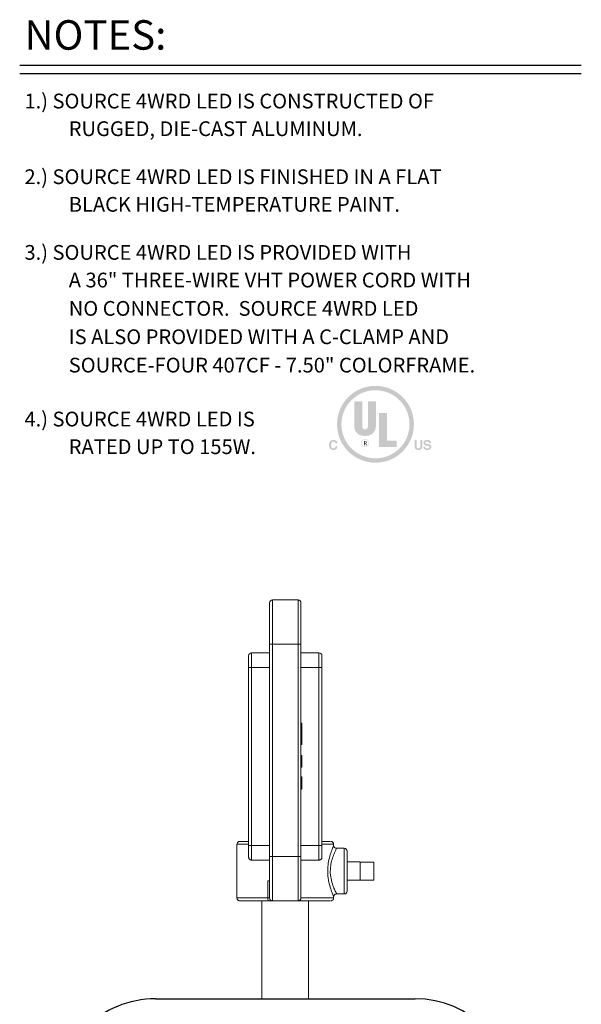
# Model space of a CAD drawing. Extents: x 0.5 to 58.3, y 1.2 to 41.8.
# Drawn here: x 1.3 to 10.8, y 24.7 to 41.4 of the extents above; entities that cross this region are included whole.
import ezdxf
from ezdxf.enums import TextEntityAlignment as Align

# ---------------------------------------------------------------- set-up
doc = ezdxf.new("R2010")
doc.units = 0
doc.header["$MEASUREMENT"] = 0
doc.linetypes.add('SLD-Solid', pattern=[0])
for name, color, linetype in [('DIM', 1, 'CONTINUOUS'), ('NO-CONNECTOR', 7, 'CONTINUOUS'), ('OBJECT', 7, 'CONTINUOUS')]:
    doc.layers.add(name, color=color, linetype=linetype)
doc.styles.get("Standard").update_dxf_attribs({"font": 'SIMPLEX'})

msp = doc.modelspace()

# ---------------------------------------------------------------- hatches: boundary and pattern name
at = {"layer": 'DIM'}
h = msp.add_hatch(color=256, dxfattribs=at)
edge = h.paths.add_edge_path()
edge.add_arc((7.292441274196861, 34.5607371599782), 0.6519643490148807, 0, 360)
edge = h.paths.add_edge_path(flags=17)
edge.add_arc((7.292441274196861, 34.5607371599782), 0.5772601006902582, 0, 360)
h.paths.add_polyline_path([(8.136647176942503, 34.17906269857622), (8.136992625599802, 34.17688199574357), (8.137398880844678, 34.17481610273708), (8.137865863260771, 34.17286467541845), (8.138393493431444, 34.17102736964942), (8.138981691940245, 34.16930384129174), (8.139630379370544, 34.16769374620706), (8.140339476305947, 34.16619674025716), (8.141108903329808, 34.16481247930368), (8.141938581025649, 34.16354061920842), (8.142828429976952, 34.16238081583303), (8.144631251325038, 34.16046556715462), (8.14667271933736, 34.15875158642827), (8.148953231096613, 34.15723895307062), (8.151473183685411, 34.15592774649809), (8.154232974186321, 34.15481804612732), (8.157232999682073, 34.1539099313748), (8.160473657255395, 34.153203481657), (8.163955343988647, 34.15269877639051), (8.167678456964623, 34.1523958949918), (8.171643393265974, 34.15229491687748), (8.174042178294343, 34.15232175525161), (8.176349157817313, 34.15240214683733), (8.178564384779193, 34.15253590632931), (8.18068791212432, 34.15272284842229), (8.182719792797016, 34.15296278781115), (8.184660079741711, 34.15325553919058), (8.186508825902656, 34.15360091725536), (8.188266084224196, 34.15399873670032), (8.189931907650838, 34.15444881222018), (8.191506349126811, 34.15495095850966), (8.194256406691146, 34.15605989559937), (8.196717096902525, 34.15734312549415), (8.198888393288733, 34.15880075408266), (8.200770269377657, 34.16043288725363), (8.202362698697002, 34.16223963089573), (8.203665654774781, 34.16422109089775), (8.204679111138645, 34.16637737314829), (8.205403041316423, 34.16870858353609), (8.205837418836076, 34.17121482794985), (8.205982217225355, 34.17389621227834), (8.205910464393028, 34.17547330979593), (8.205695152951662, 34.17697771471899), (8.205336203484741, 34.17840953293616), (8.204833536575777, 34.17976887033615), (8.204187072808224, 34.18105583280771), (8.203396732765533, 34.18227052623948), (8.202462437031187, 34.18341305652019), (8.201384106188605, 34.18448352953857), (8.200161660821372, 34.18548205118331), (8.198795021512893, 34.18640872734308), (8.197274128836419, 34.18726395951252), (8.195591358805231, 34.18809856985713), (8.193746314336892, 34.18891284957073), (8.1917385983486, 34.18970708984733), (8.189567813757826, 34.19048158188086), (8.187233563481776, 34.19123661686513), (8.184735450438012, 34.19197248599424), (8.182073077543741, 34.19268948046202), (8.179246047716425, 34.19338789146246), (8.176253963873371, 34.19406801018941), (8.158773503828797, 34.19793735987624), (8.153776386511296, 34.19910782712641), (8.149098735410583, 34.20029761906488), (8.144740762304039, 34.20150673569161), (8.140702678969106, 34.2027351770067), (8.136984697183117, 34.20398294301003), (8.13358702872359, 34.20525003370169), (8.130509885367907, 34.20653644908155), (8.127753478893425, 34.20784218914977), (8.125318021077582, 34.20916725390627), (8.123203723697685, 34.21051164335104), (8.120058957169142, 34.21290395152045), (8.117245331086721, 34.21555155735267), (8.114762818978491, 34.21845456673637), (8.112611394372195, 34.22161308556026), (8.110791030795681, 34.22502721971311), (8.10930170177673, 34.22869707508356), (8.10814338084311, 34.23262275756035), (8.107316041522864, 34.23680437303211), (8.106819657343564, 34.24124202738761), (8.106654201833187, 34.24593582651558), (8.106814534977616, 34.25025740920448), (8.107295710891897, 34.25443074770932), (8.108097994297836, 34.25845584203006), (8.109221649917316, 34.26233269216667), (8.110666942471887, 34.26606129811914), (8.112434136683454, 34.26964165988747), (8.114523497273751, 34.27307377747168), (8.116935288964548, 34.27635765087177), (8.11966977647748, 34.27949328008776), (8.122727224534444, 34.28248066511962), (8.126088957015448, 34.28524733838627), (8.129752128161535, 34.28772109702837), (8.133716923277952, 34.28990233812861), (8.137983527669853, 34.29179145876959), (8.14255212664272, 34.29338885603397), (8.147422905501507, 34.29469492700439), (8.152596049551597, 34.29571006876341), (8.158071744098173, 34.29643467839375), (8.163850174446452, 34.29686915297805), (8.169931525901703, 34.29701388959887), (8.175054169864516, 34.29687747847731), (8.180023884068106, 34.2964679274465), (8.184840747929044, 34.29578476000725), (8.189504840863748, 34.29482749966046), (8.194016242288832, 34.29359566990692), (8.198375031620749, 34.29208879424748), (8.202581288276178, 34.29030639618297), (8.206635091671458, 34.28824799921424), (8.210536521223183, 34.2859131268421), (8.214285656347904, 34.28330130256744), (8.217782635174778, 34.2804397971432), (8.220930207754044, 34.27732974446103), (8.223728400557896, 34.27397117099306), (8.22617724005859, 34.27036410321142), (8.228276752728291, 34.26650856758837), (8.230026965039137, 34.26240459059596), (8.231427903463363, 34.25805219870649), (8.232479594473034, 34.25345141839206), (8.233182064540358, 34.24860227612487), (8.233535340137593, 34.24350479837712), (8.200687782078028, 34.24350479837712), (8.200399478024138, 34.24637946047264), (8.19988655755909, 34.24908181517632), (8.199148888322043, 34.25161215368202), (8.198186337952144, 34.25397076718373), (8.196998774088442, 34.25615794687539), (8.19558606437009, 34.25817398395094), (8.193948076436357, 34.26001916960428), (8.192084677926076, 34.26169379502932), (8.1899957364786, 34.26319815142006), (8.187681119732893, 34.26453252997032), (8.186025307200758, 34.26531667111189), (8.184290210502255, 34.26601737195553), (8.182475961998293, 34.26663484427861), (8.18058269404979, 34.26716929985862), (8.178610539017576, 34.26762095047293), (8.176559629262549, 34.26799000789892), (8.174430097145589, 34.26827668391402), (8.172222075027612, 34.26848119029566), (8.169935695269373, 34.26860373882123), (8.167571090231824, 34.26864454126812), (8.164954509789588, 34.26859143367152), (8.162444453382534, 34.26843198734504), (8.16004129162107, 34.26816601698337), (8.15774539511569, 34.26779333728128), (8.155557134476858, 34.2673137629337), (8.153476880314997, 34.26672710863511), (8.151505003240658, 34.26603318908052), (8.149641873864226, 34.26523181896464), (8.14788786279611, 34.26432281298214), (8.14624334064689, 34.26330598582786), (8.144729273379724, 34.26219706638631), (8.1433743568331, 34.26100396542586), (8.142178643951311, 34.25972668294658), (8.141142187678746, 34.25836521894846), (8.140265040959747, 34.25691957343152), (8.139547256738837, 34.25538974639569), (8.138988887960018, 34.25377573784107), (8.138589987567919, 34.25207754776754), (8.138350608506741, 34.25029517617523), (8.138270803721028, 34.24842862306406), (8.138349196657423, 34.24670628595426), (8.138584516651619, 34.24507572787778), (8.13897697548095, 34.24353660469626), (8.13952678492285, 34.24208857227144), (8.140234156754772, 34.24073128646508), (8.141099302754064, 34.23946440313881), (8.142122434698166, 34.23828757815441), (8.143303764364504, 34.2372004673736), (8.144643503530354, 34.23620272665811), (8.146141863973298, 34.23529401186953), (8.147261703187333, 34.23470589718933), (8.148611717969494, 34.23409824604337), (8.150191511236976, 34.23347084665437), (8.152000685907176, 34.2328234872449), (8.154038844897599, 34.23215595603745), (8.156305591125488, 34.23146804125471), (8.158800527508198, 34.23075953111923), (8.161523256963115, 34.23003021385362), (8.164473382407607, 34.22927987768054), (8.167650506759074, 34.22850831082246), (8.196125743792827, 34.2217270218047), (8.199769515246146, 34.22080869761632), (8.203227769691871, 34.21982999039516), (8.20650056007436, 34.21879087366892), (8.209587939338, 34.21769132096553), (8.212489960427185, 34.21653130581274), (8.21520667628618, 34.21531080173837), (8.217738139859385, 34.2140297822703), (8.220084404091118, 34.21268822093629), (8.222245521925743, 34.21128609126424), (8.224221546307668, 34.20982336678188), (8.22699411404544, 34.20741733720135), (8.229474720157008, 34.20480286570913), (8.231663391114559, 34.20198011113818), (8.2335601533903, 34.19894923232158), (8.235165033456383, 34.19571038809241), (8.236478057784872, 34.19226373728374), (8.237499252848181, 34.18860943872853), (8.23822864511827, 34.18474765125997), (8.238666261067372, 34.18067853371099), (8.238812127167726, 34.17640224491474), (8.238639652118714, 34.17199512180187), (8.23812219167553, 34.16773973720038), (8.237259692893836, 34.1636358793328), (8.236052102829191, 34.15968333642169), (8.234499368537278, 34.15588189668975), (8.23260143707384, 34.15223134835946), (8.230358255494416, 34.14873147965351), (8.227769770854671, 34.14538207879434), (8.224835930210332, 34.14218293400475), (8.221556680616892, 34.1391338335072), (8.217963387190707, 34.13632519301795), (8.214084961959635, 34.13381073781768), (8.209921643173324, 34.13159081204459), (8.205473669081279, 34.1296657598371), (8.200741277933176, 34.12803592533338), (8.19572470797857, 34.12670165267177), (8.190424197466918, 34.12566328599051), (8.18483998464798, 34.12492116942796), (8.178972307771183, 34.12447564712235), (8.172821405086239, 34.12432706321199), (8.166524742189637, 34.12447328227466), (8.160502913421517, 34.12491178062965), (8.154755971726296, 34.12564232002737), (8.14928397004823, 34.12666466221825), (8.144086961331766, 34.12797856895263), (8.139164998521132, 34.12958380198101), (8.134518134560778, 34.13148012305381), (8.130146422395022, 34.13366729392139), (8.126049914968227, 34.13614507633427), (8.122228665224732, 34.13891323204271), (8.118728602389467, 34.14194758312634), (8.115598091127467, 34.14519807952492), (8.112836866717032, 34.14866538304267), (8.110444664436315, 34.15235015548417), (8.10842121956356, 34.15625305865372), (8.106766267377125, 34.16037475435573), (8.105479543155198, 34.16471590439457), (8.104560782175987, 34.16927717057467), (8.104009719717745, 34.17405921470042), (8.103826091058693, 34.17906269857622)])
h.paths.add_polyline_path([(7.954787741662948, 34.2921694814391), (7.9896383610199, 34.2921694814391), (7.9896383610199, 34.19183111133971), (7.989678206056439, 34.18855359567384), (7.989797758814042, 34.18545823504917), (7.989997045765044, 34.18254505593794), (7.990276093381524, 34.17981408481231), (7.990634928135648, 34.17726534814446), (7.991073576499602, 34.17489887240652), (7.99159206494565, 34.17271468407073), (7.99219041994585, 34.17071280960924), (7.992868667972402, 34.16889327549417), (7.993626835497558, 34.16725610819779), (7.995001972374425, 34.16464663553471), (7.996670394486287, 34.16231128225141), (7.998631545917434, 34.16025018070872), (8.000884870752259, 34.15846346326754), (8.003429813074874, 34.15695126228876), (8.006265816969794, 34.15571371013323), (8.009392326521237, 34.15475093916183), (8.012808785813455, 34.15406308173547), (8.016514638930929, 34.15365027021501), (8.020509329957797, 34.15351263696131), (8.024492505588235, 34.15365027021501), (8.028185519700394, 34.15406308173547), (8.031588610543949, 34.15475093916183), (8.0347020163684, 34.15571371013323), (8.0375259754233, 34.15695126228876), (8.040060725958355, 34.15846346326754), (8.042306506223035, 34.16025018070872), (8.04426355446693, 34.16231128225141), (8.045932108939638, 34.16464663553471), (8.047312407890828, 34.16725610819779), (8.048063277919546, 34.16889327549417), (8.048735446169772, 34.17071280960924), (8.04932883322499, 34.17271468407073), (8.049843359668685, 34.17489887240652), (8.050278946084262, 34.17726534814446), (8.050635513055425, 34.17981408481231), (8.05091298116536, 34.18254505593794), (8.051111270997701, 34.18545823504917), (8.051230303135931, 34.18855359567384), (8.051269998163491, 34.19183111133971), (8.051269998163491, 34.2921694814391), (8.08614267766675, 34.2921694814391), (8.08614267766675, 34.19158844972878), (8.086061549272237, 34.18649121464264), (8.085818199384754, 34.18162206382264), (8.085412680948686, 34.17698168554536), (8.084845046908427, 34.17257076808731), (8.084115350208393, 34.16838999972518), (8.083223643792742, 34.16444006873543), (8.082169980605947, 34.1607216633947), (8.080954413592366, 34.1572354719795), (8.079576995696321, 34.15398218276646), (8.078037779862228, 34.15096248403208), (8.074752326955668, 34.14590461307122), (8.070918423512126, 34.14137825045485), (8.06653612247608, 34.13738360796023), (8.061605476791868, 34.13392089736494), (8.056126539403714, 34.13099033044631), (8.050099363256166, 34.12859211898171), (8.043524001293413, 34.12672647474852), (8.036400506459842, 34.12539360952429), (8.028728931699852, 34.12459373508628), (8.020509329957797, 34.12432706321199), (8.012291175361298, 34.12459373508628), (8.004618612306764, 34.12539360952429), (7.997491640794131, 34.12672647474852), (7.990910260823462, 34.12859211898171), (7.984874472394658, 34.13099033044631), (7.979384275507812, 34.13392089736494), (7.974439670162916, 34.13738360796023), (7.970040656359963, 34.14137825045485), (7.966187234098868, 34.14590461307122), (7.962879403379731, 34.15096248403208), (7.961339486032941, 34.15398218276646), (7.959962451983493, 34.1572354719795), (7.958748115926021, 34.1607216633947), (7.957696292555475, 34.16444006873543), (7.956806796566518, 34.16838999972518), (7.956079442653959, 34.17257076808734), (7.955514045512572, 34.17698168554536), (7.955110419837077, 34.18162206382264), (7.954868380322274, 34.18649121464264), (7.954787741662948, 34.19158844972878)])
h.paths.add_polyline_path([(6.528731634745114, 34.2748655025661), (6.532778405365768, 34.27868808474247), (6.537040474191627, 34.28210828984757), (6.541517655917517, 34.28512611788149), (6.546209765238302, 34.28774156884425), (6.551116616848553, 34.28995464273582), (6.55623802544315, 34.29176533955619), (6.561573805716925, 34.29317365930537), (6.567123772364539, 34.29417960198336), (6.572887740080816, 34.29478316759011), (6.578865523560587, 34.2949843561257), (6.586791716530804, 34.29471428257685), (6.594279424382151, 34.29390383250467), (6.601328805947759, 34.29255266177086), (6.607940020060489, 34.29066042623721), (6.614113225553496, 34.28822678176539), (6.619848581259816, 34.28525138421713), (6.625146246012577, 34.28173388945412), (6.630006378644687, 34.27767395333808), (6.634429137989322, 34.27307123173078), (6.63841468287945, 34.26792538049391), (6.640397837100707, 34.26488866456256), (6.642188485659972, 34.26184874549794), (6.643786575612914, 34.2588058615497), (6.645192054015261, 34.25576025096733), (6.646404867922577, 34.25271215200041), (6.647424964390495, 34.24966180289857), (6.648252290474737, 34.2466094419114), (6.648886793230915, 34.24355530728842), (6.649328419714656, 34.24049963727924), (6.649577116981618, 34.23744267013346), (6.615529486955388, 34.23744267013346), (6.614864289711448, 34.23973317513907), (6.614160734284908, 34.2419085261802), (6.613419111869597, 34.24396872325688), (6.612639713659526, 34.2459137663691), (6.61182283084861, 34.24774365551687), (6.610968754630804, 34.24945839070021), (6.610077776200065, 34.25105797191908), (6.609150186750206, 34.25254239917351), (6.60818627747522, 34.25391167246349), (6.607186339569132, 34.255165791789), (6.605275970595137, 34.25719095294107), (6.603190064623767, 34.25900192771925), (6.600928595182943, 34.26059895437318), (6.598491535800427, 34.26198227115235), (6.595878860004092, 34.26315211630641), (6.593090541321736, 34.26410872808495), (6.590126553281195, 34.26485234473742), (6.586986869410353, 34.26538320451358), (6.583671463236939, 34.26570154566288), (6.580180308288767, 34.26580760643496), (6.576614757702764, 34.26565763273537), (6.573203195762972, 34.26520767634035), (6.569945543052917, 34.26445768430546), (6.566841720156077, 34.26340760368652), (6.563891647655986, 34.26205738153901), (6.561095246135999, 34.26040696491863), (6.558452436179572, 34.25845630088111), (6.555963138370316, 34.25620533648204), (6.553627273291632, 34.25365401877704), (6.55144476152693, 34.25080229482175), (6.549451058143688, 34.24767687945362), (6.54766598197741, 34.24430196382912), (6.546089824222008, 34.24067768030918), (6.544722876071503, 34.23680416125472), (6.543565428719759, 34.2326815390266), (6.542617773360732, 34.22830994598559), (6.541880201188313, 34.22368951449272), (6.541353003396509, 34.21882037690881), (6.541036471179204, 34.21370266559472), (6.540930895730334, 34.20833651291134), (6.541041302351267, 34.20298120940798), (6.541372592806582, 34.197901322421), (6.541924872984872, 34.1930969578391), (6.542698248774983, 34.18856822155094), (6.543692826065502, 34.18431521944524), (6.544908710745148, 34.18033805741075), (6.54634600870272, 34.17663684133606), (6.548004825826879, 34.17321167711003), (6.549885268006229, 34.17006267062128), (6.551987441129519, 34.16718992775844), (6.554257818457486, 34.16458766876329), (6.556648061797233, 34.16226045567399), (6.559158118204302, 34.16020802376887), (6.561787934734454, 34.15843010832613), (6.564537458443212, 34.15692644462401), (6.567406636386337, 34.15569676794075), (6.570395415619465, 34.1547408135546), (6.57350374319816, 34.15405831674381), (6.576731566178182, 34.15364901278667), (6.580078831615083, 34.15351263696131), (6.583486815399112, 34.15363033225465), (6.586729877528356, 34.15398352402336), (6.589807753280908, 34.15457237110037), (6.592720177935107, 34.15539703231893), (6.595466886769159, 34.15645766651201), (6.598047615061446, 34.1577544325126), (6.600462098090041, 34.15928748915384), (6.602710071133288, 34.16105699526878), (6.604791269469416, 34.16306310969043), (6.606705428376578, 34.16530599125187), (6.607700910133133, 34.166635971009), (6.608662216310819, 34.16809259365488), (6.609589320437365, 34.16967596507808), (6.610482196040813, 34.1713861911675), (6.611340816648763, 34.17322337781168), (6.612165155789164, 34.17518763089947), (6.612955186989808, 34.17727905631943), (6.613710883778495, 34.17949775996038), (6.614432219683152, 34.18184384771094), (6.61511916823148, 34.18431742545988), (6.649171210287022, 34.18431742545988), (6.648160352608414, 34.17909208269126), (6.646877519796327, 34.17406581068421), (6.645322605961901, 34.16923860943869), (6.643495505216649, 34.1646104789547), (6.641396111671767, 34.16018141923226), (6.639024319438583, 34.15595143027136), (6.636380022628323, 34.15192051207197), (6.633463115352306, 34.1480886646341), (6.630273491721937, 34.1444558879578), (6.626811045848328, 34.14102218204307), (6.623107438453864, 34.13784760784452), (6.619202271913267, 34.13500798608564), (6.615095440337939, 34.13250313146108), (6.610786837839193, 34.13033285866567), (6.606276358528199, 34.12849698239413), (6.60156389651636, 34.12699531734128), (6.596649345914962, 34.12582767820187), (6.591532600835286, 34.12499387967065), (6.586213555388667, 34.12449373644247), (6.580692103686353, 34.12432706321199), (6.573880530499459, 34.12455284881085), (6.567367457566249, 34.12523011736694), (6.561152778997922, 34.12635873651932), (6.555236388905726, 34.12793857390712), (6.549618181401094, 34.1299694971695), (6.544298050595295, 34.13245137394547), (6.539275890599505, 34.13538407187428), (6.534551595525116, 34.13876745859498), (6.530125059483417, 34.14260140174676), (6.525996176585735, 34.14688576896867), (6.522208100890516, 34.15159213796804), (6.518819781521003, 34.15663398885054), (6.515830980227747, 34.16201140103269), (6.513241458761122, 34.16772445393093), (6.511050978871566, 34.17377322696188), (6.509259302309424, 34.18015779954206), (6.50786619082529, 34.18687825108799), (6.50687140616931, 34.19393466101619), (6.506274710092157, 34.20132710874317), (6.506075864344098, 34.2090556736855), (6.506302104382002, 34.21739755923136), (6.506980965680661, 34.22534855663031), (6.50811266001741, 34.23290850704926), (6.509697399169745, 34.24007725165524), (6.511735394915078, 34.24685463161505), (6.514226859030742, 34.2532404880958), (6.517172003294156, 34.25923466226426), (6.520571039482739, 34.26483699528754), (6.524424179373945, 34.27004732833252)])
edge = h.paths.add_edge_path(flags=16)
edge.add_arc((7.115867596338695, 34.24154628077298), 0.06791295302238336, 0, 360)
edge = h.paths.add_edge_path(flags=16)
edge.add_arc((7.115867596338695, 34.24154628077298), 0.06112165772014504, 0, 360)
h.paths.add_polyline_path([(7.489388837961776, 34.75089342844087), (7.489388837961776, 34.28229405258639), (7.652379925215548, 34.28229405258639), (7.652379925215548, 34.17363332775064), (7.353562931917033, 34.17363332775064), (7.353562931917033, 34.75089342844087)], flags=16)
edge = h.paths.add_edge_path(flags=16)
edge.add_arc((7.095493710431981, 34.52678068346701), 0.16299108725372, 180, 270)
edge.add_line((7.095493710431981, 34.36378959621327), (7.13624148224541, 34.36378959621327))
edge.add_arc((7.136241482245374, 34.52678068346701), 0.16299108725372, 270, 360)
edge.add_line((7.299232569499168, 34.52678068346701), (7.299232569499168, 34.94784099220576))
edge.add_line((7.299232569499139, 34.94784099220577), (7.163406663454417, 34.94784099220577))
edge.add_line((7.163406663454325, 34.94784099220577), (7.163406663454325, 34.5199893881648))
edge.add_arc((7.115867596338695, 34.51998938816477), 0.04753906711566835, -180, 0, ccw=False)
edge.add_line((7.068328529223031, 34.51998938816477), (7.068328529223031, 34.94784099220574))
edge.add_line((7.068328529223031, 34.94784099220577), (6.932502623178308, 34.94784099220577))
edge.add_line((6.932502623178287, 34.94784099220577), (6.932502623178287, 34.52678068346702))
edge = h.paths.add_edge_path(flags=0)
edge.add_line((7.489388837961776, 34.28229405258639), (7.652379925215492, 34.28229405258639))
h.paths.add_polyline_path([(7.073063188935571, 34.17924487726084), (7.164260582994203, 34.17924487726084), (7.164260582994203, 34.30148819270114), (7.073063188935571, 34.30148819270114)], flags=24)

# ---------------------------------------------------------------- linework, layer by layer
for p, q in [((1.259311137099521, 40.65075402385549), (10.78287684290176, 40.65075402385549)), ((1.259311137099521, 40.50812332173336), (10.78287684290176, 40.50812332173336))]:
    msp.add_line(p, q, dxfattribs=at)
at = {"layer": 'OBJECT', "linetype": 'SLD-Solid', "lineweight": 15}
for p, q in [((5.978882691703024, 31.58139573405472), (5.546882691703008, 31.58139573405472)), ((5.546882691703008, 31.58139573405472), (5.546882691703008, 26.47629886009542)), ((5.978882691703024, 26.47628662916608), (5.978882691703024, 31.58139573405472)), ((5.496882691703025, 26.52629885936317), (5.496882691703025, 31.5313957347869)), ((6.028882691703036, 31.5313957347869), (6.028882691703036, 26.52629288503316)), ((5.978882691703024, 30.83152409933299), (5.546882691703008, 30.83152409933299)), ((6.028882691703036, 30.83151554238), (5.978882691703024, 30.83152409933299)), ((5.141882691703035, 27.21725169310482), (5.141882691703035, 30.63432780571596)), ((5.496882691703025, 30.68432780498375), (5.191882691703047, 30.68432780498377)), ((5.191882691703047, 30.68432780498377), (5.191882691703047, 27.16726079198568)), ((6.333882691703042, 30.68432780498375), (6.028882691703036, 30.68432780498375)), ((6.333882691703042, 27.16726079198568), (6.333882691703042, 30.68432780498375)), ((6.383882691703025, 30.63432780571596), (6.383882691703025, 27.21725169310482)), ((5.191882691703047, 30.43437059340985), (5.141882691703035, 30.43436203645685)), ((5.496882691703025, 30.43437059340985), (5.191882691703047, 30.43437059340985)), ((6.333882691703042, 30.43437059340985), (6.028882691703036, 30.43437059340985)), ((6.040882691703036, 29.49042382869757), (6.028882691703036, 29.49042382869757)), ((6.040882691703036, 29.32900678530762), (6.028882691703036, 29.32900678530762)), ((6.040882691703036, 29.12989133967161), (6.028882691703036, 29.12989133967161)), ((6.040882691703036, 28.94017904557983), (6.028882691703036, 28.94017904557983)), ((6.040882691703036, 28.74568537443283), (6.040882691703036, 28.94017904557983)), ((6.040882691703036, 28.74569186894077), (6.028882691703036, 28.74569186894077)), ((6.040882691703036, 28.74568537443283), (6.028882691703036, 28.74568537443283)), ((6.040882691703036, 28.57966623034647), (6.028882691703036, 28.57966623034647)), ((6.040882691703036, 28.37088496323278), (6.040882691703036, 28.57966623034647)), ((6.040882691703036, 28.37094828468505), (6.028882691703036, 28.37094828468505)), ((6.040882691703036, 28.37088496323278), (6.028882691703036, 28.37088496323278)), ((5.191882691703047, 27.41737063759168), (5.141882691703035, 27.41736208063869)), ((5.496882691703025, 27.41737063759168), (5.191882691703047, 27.41737063759168)), ((6.333882691703042, 27.41737063759168), (6.028882691703036, 27.41737063759168)), ((5.978882691703024, 27.22652415212564), (5.546882691703008, 27.22652415212564)), ((6.028882691703036, 27.22651559517268), (5.978882691703024, 27.22652415212564)), ((6.762882691703016, 26.59365651477574), (6.762882691703016, 27.36865651477572)), ((6.812882691703027, 27.31865651477573), (6.812882691703027, 26.64365651477575)), ((5.496882691703025, 27.16732785648772), (5.191882691703047, 27.16732785648772)), ((6.333882691703042, 27.16732785648772), (6.028882691703036, 27.16732785648772)), ((7.032882691703026, 27.13715651477573), (7.032882691703026, 26.82515651477572)), ((7.262882691703016, 27.13518286793578), (7.032882691703026, 27.13518286793578)), ((7.262882691703016, 27.13518286793578), (7.262882691703016, 26.82713016161571)), ((5.465064509884844, 26.5262908882108), (5.465064509884844, 26.81429088399326)), ((7.262882691703016, 26.82718287244622), (7.032882691703026, 26.82718287244622)), ((7.262882691703016, 26.82713016161571), (7.032882691703026, 26.82713016161571)), ((5.465064509884844, 26.5262908882108), (5.496882691703025, 26.52629885936317)), ((5.978882691703024, 26.4763958088138), (5.546882691703008, 26.4763958088138))]:
    msp.add_line(p, q, dxfattribs=at)
at = {"layer": 'OBJECT'}
msp.add_line((3.56288273295695, 24.81615204553218), (7.962882650449103, 24.81615204553218), dxfattribs=at)
at = {"layer": 'OBJECT', "linetype": 'SLD-Solid', "lineweight": 15, "flags": 128}
for points in [[(5.546882691703008, 30.83152409933299), (5.537128175602209, 30.83152393491357), (5.52774852008476, 30.83152344797374), (5.519104180052029, 30.83152265722639), (5.511527352643686, 30.83152159305947), (5.505309211087894, 30.83152029636837), (5.500688715077462, 30.83151881698415), (5.497843427682842, 30.83151721175872), (5.496882691703025, 30.83151554238)], [(6.333882691703042, 30.43437059340985), (6.343637207803841, 30.4343704289904), (6.35301686332129, 30.4343699420506), (6.361661203354021, 30.43436915130322), (6.369238030762364, 30.43436808713633), (6.375456172318156, 30.43436679044523), (6.380076668328588, 30.43436531106098), (6.382921955723209, 30.43436370583557), (6.383882691703025, 30.43436203645685)], [(4.993883661808656, 27.48616009763284), (5.00215315738031, 27.48617955626485), (5.026786659477143, 27.48619839180119), (5.067253339648648, 27.48621640813931), (5.122682773214894, 27.48623321775383), (5.141882691703035, 27.48623792913602)], [(6.333882691703042, 27.41737063759168), (6.343637207803841, 27.41737047317221), (6.35301686332129, 27.41736998623241), (6.361661203354021, 27.41736919548506), (6.369238030762364, 27.41736813131816), (6.375456172318156, 27.41736683462707), (6.380076668328588, 27.41736535524281), (6.382921955723209, 27.41736375001741), (6.383882691703025, 27.41736208063869)], [(6.383882691703025, 27.48623792913602), (6.403082610191138, 27.4862332177538), (6.458512043757384, 27.48621640813931), (6.498978723928918, 27.48619839180119), (6.523612226025723, 27.48617955626485), (6.531882691703021, 27.48616030667633), (6.531336341145551, 27.48615534662863)], [(5.546882691703008, 27.22652415212564), (5.537128175602209, 27.22652398770619), (5.52774852008476, 27.22652350076637), (5.519104180052029, 27.22652271001905), (5.511527352643714, 27.22652164585215), (5.505309211087894, 27.22652034916103), (5.500688715077462, 27.2265188697768), (5.497843427682842, 27.22651726455137), (5.496882691703025, 27.22651559517268)], [(5.191882691703047, 27.16726079198568), (5.225074934519842, 27.16726601986229), (5.259898716141056, 27.16727092705261), (5.29624839221653, 27.16727549866987), (5.334013689314379, 27.16727972084518), (5.37308003945596, 27.16728358076983), (5.41332892767868, 27.16728706673398), (5.454638251573119, 27.16729016816233), (5.496882691703025, 27.16729287564618)], [(6.028882691703036, 27.16729287564618), (6.071127131832942, 27.16729016816236), (6.112436455727352, 27.16728706673398), (6.152685343950072, 27.16728358076983), (6.191751694091653, 27.16727972084518), (6.229516991189559, 27.16727549866987), (6.265866667264977, 27.16727092705261), (6.300690448886218, 27.16726601986229), (6.333882691703042, 27.16726079198568)], [(5.465064509884844, 26.81429088399326), (5.471813301093182, 26.81429143776335), (5.478003481904768, 26.81429215773181), (5.483496351363403, 26.81429302776657), (5.488168832895258, 26.81429402837318), (5.491916232037358, 26.81429513713137), (5.494654582285325, 26.81429632919761), (5.496322526498023, 26.81429757786184), (5.496882691703025, 26.81429885514563)], [(4.943882695558177, 26.52616033433448), (4.949260468087505, 26.52617635663577), (4.969375051120966, 26.52619501878333), (5.00403548962608, 26.52621304487806), (5.052606420181935, 26.52623010448206), (5.114197484964752, 26.52624588487429), (5.187679652972339, 26.52626009678308), (5.271705916386612, 26.52627247968874), (5.364735982687495, 26.52628280659913), (5.465064509884844, 26.5262908882108)], [(5.483246328066645, 26.47628291779065), (5.387880230264972, 26.47627521864884), (5.2995648085837, 26.47626535924706), (5.219960541283104, 26.47625352495856), (5.150564122289854, 26.4762399382879), (5.092680320837633, 26.47622485468727), (5.047397449614085, 26.47620855775374), (5.015566902654218, 26.476191353897), (4.99778714770277, 26.47617356657843), (4.994392474015275, 26.47615553022953), (5.005446707158644, 26.47613758396394), (5.030742008983413, 26.47612006520162), (5.069802785329831, 26.47610330332468), (5.121894627997012, 26.47608761348462), (5.186038122850579, 26.4760732906767), (5.261027264453293, 26.47606060419385), (5.345452130993113, 26.4760497925632), (5.437725393180944, 26.47604105906159), (5.536112158707642, 26.47603456789351), (5.638762591133219, 26.47603044110385), (5.743746689918755, 26.47602875628314), (5.849090577678187, 26.47602954510887), (5.952813612388542, 26.4760327927498), (6.052965626786449, 26.47603843814476), (6.147663594788174, 26.47604637515095), (6.235127035542821, 26.47605645453924), (6.313711489462623, 26.47606848680021), (6.381939436825281, 26.47608224570717), (6.438528077626263, 26.47609747256956), (6.48241345037356, 26.47611388109677), (6.51277043635061, 26.47613116278094), (6.529028273234264, 26.47614899269742), (6.530881286384744, 26.47616703561376), (6.518294636042544, 26.47618495229289), (6.491504972374418, 26.4762024058711), (6.4510159860525, 26.47621906819185), (6.397588938024132, 26.4762346259755), (6.332228346526978, 26.47624878670958), (6.256163100459407, 26.47626128414853), (6.170823354204845, 26.47627188331952), (6.077813638327559, 26.47628038494027), (5.978882691703024, 26.47628662916608)], [(5.762882691703016, 26.47621962115138), (5.68812845018066, 26.47621839953262), (5.616076021717181, 26.47621477882878), (5.549329568808066, 26.47620888990152), (5.490301482167599, 26.47620094559206), (5.441125190643152, 26.47619123302839), (5.403578053538002, 26.47618010324793), (5.37901712221522, 26.4761679585099), (5.368330092725746, 26.47615523775678), (5.367882691703034, 26.47615202122264)], [(5.483246328066645, 26.47628291779065), (5.479699231302749, 26.47724520885111), (5.476288447478215, 26.4800919915373), (5.473145051102694, 26.4847138655871), (5.470389841136001, 26.49093321497278), (5.4681286987521, 26.49851103358522), (5.466448518384642, 26.50715611010491), (5.465413868422974, 26.51653621908937), (5.465064509884844, 26.5262908882108)], [(5.483246328066645, 26.47628291779065), (5.496743910483378, 26.47628402533083), (5.509124272106494, 26.47628546526774), (5.520110011023764, 26.47628720533731), (5.529454974087532, 26.47628920655048), (5.536949772371674, 26.47629142406688), (5.542426472867607, 26.47629380819941), (5.545762361293033, 26.47629630552782), (5.546882691703008, 26.47629886009542)], [(6.157882691703026, 26.47615202122264), (6.157435290680315, 26.47615523775678), (6.146748261190812, 26.4761679585099), (6.122187329868058, 26.47618010324793), (6.084640192762908, 26.47619123302839), (6.035463901238462, 26.47620094559206), (5.976435814597966, 26.47620888990152), (5.909689361688852, 26.47621477882878), (5.837636933225401, 26.47621839953262), (5.762882691703016, 26.47621962115138)], [(6.028882691703036, 26.52629288503316), (6.127450760675533, 26.52628583127036), (6.219814904787132, 26.52627664167064), (6.304403345654851, 26.52626547261521), (6.379776625531537, 26.52625251417006), (6.444652102834841, 26.52623798685149), (6.497925779105248, 26.52622213787372), (6.538691085960199, 26.52620523694181), (6.566254312342171, 26.52618757166217), (6.580146409533047, 26.52616944264829), (6.581882687146749, 26.52616030595023)]]:
    msp.add_lwpolyline(points, dxfattribs=at)
at = {"layer": 'OBJECT', "linetype": 'SLD-Solid', "lineweight": 15}
for centre, radius, start, end in [((5.546882691336936, 31.53139573442078), 0.04999999963392554, 89.99999958048026, 179.9999995804314), ((5.978882692069153, 31.53139573442083), 0.04999999963388291, 4.195197424837792e-07, 90.000000419536), ((5.19188269133689, 30.63432780534986), 0.04999999963389712, 89.9999995804314, 179.999999580464), ((6.333882692069171, 30.63432780534989), 0.0499999996338687, 4.19487173603841e-07, 90.0000004195523), ((5.110465468478896, -118.9965506313931), 146.4328056915805, 89.98770716507039, 90.06518001251389), ((6.403457976993725, -144.6546798439233), 172.0909326471621, 89.94059544690678, 90.00651737552403), ((6.762882691703016, 27.31865651477573), 0.05000000000001137, 0, 90), ((5.191882691336975, 27.21732785612166), 0.04999999963396817, 180.0000004195857, 270.0000004194554), ((6.333882692069171, 27.21732785612158), 0.0499999996338687, 269.9999995804485, 359.9999995805299), ((6.762882691703016, 26.64365651477575), 0.05000000000001137, 270.0000000000008, 0), ((5.546882691336936, 26.52639580844771), 0.04999999963391133, 180.0000004195694, 270.0000004195206), ((5.546882691336908, 26.52629885972933), 0.04999999963389712, 180.0000004195694, 270.0000004195368), ((5.978882692069181, 26.52639580844762), 0.04999999963384028, 269.9999995804159, 359.9999995805136)]:
    msp.add_arc(centre, radius, start, end, dxfattribs=at)
at = {"layer": 'OBJECT'}
for centre, radius, start, end in [((3.56288269170301, 23.12815227554039), 1.688000000000017, 90, 180.0000000000012), ((7.962882691703001, 23.12815227554042), 1.688000000000002, 4.071109992273301e-13, 90)]:
    msp.add_arc(centre, radius, start, end, dxfattribs=at)
at = {"layer": 'OBJECT', "linetype": 'SLD-Solid', "lineweight": 15}
for points, knots in [([(6.040882691703036, 29.32900678530762), (6.040882691703036, 29.34633255285532), (6.040882691703036, 29.38096908117594), (6.040882691703036, 29.44049183841954), (6.040882691703036, 29.47150891901119), (6.040882691703036, 29.49042382869757)], [0, 0, 0, 0, 0.280842442127585, 0.56144163158049, 1, 1, 1, 1]), ([(6.040882691703036, 29.12989133967161), (6.040882691703036, 29.13327524019521), (6.040882691703036, 29.14004371771275), (6.040882691703036, 29.19478959890787), (6.040882691703036, 29.26068361009268), (6.040882691703036, 29.3062209725999), (6.040882691703036, 29.32900678530762)], [0, 0, 0, 0, 0.2795118744099512, 0.5590796256046966, 0.7793739356691456, 0.9999999999999999, 0.9999999999999999, 0.9999999999999999, 0.9999999999999999]), ([(4.985364749094021, 27.48535237490423), (4.981695957846501, 27.48449206834305), (4.972681567898366, 27.48237825529289), (4.959873823376132, 27.47405911872533), (4.949352468523291, 27.46065782199238), (4.94382767367772, 27.44705591427341), (4.944487128817475, 27.43858658041764), (4.944686897132232, 27.43602097064447)], [0, 0, 0, 0, 0.1615311910795977, 0.3968896148490137, 0.6371234329060975, 0.8900740385451519, 1, 1, 1, 1]), ([(6.48230147431379, 26.98122729869899), (6.483588464445564, 27.0161136407039), (6.486467726132947, 27.09416156466724), (6.5101798983812, 27.20998575849003), (6.53790240899237, 27.29867172825353), (6.559279798407676, 27.35677417322321), (6.572180921076853, 27.39004976356031), (6.580505033391933, 27.41170506690363), (6.581216595368506, 27.41555929492309), (6.581556305468968, 27.41739935978151)], [0, 0, 0, 0, 0.1595910073469711, 0.3570379148632694, 0.5701223855822503, 0.6823257333464037, 0.7981885277670655, 0.9036522498915969, 1, 1, 1, 1]), ([(6.5810784862738, 27.43629964417266), (6.58117573619943, 27.4397897177898), (6.581425276909233, 27.44874515340947), (6.575805483032315, 27.461333012462), (6.567417438177944, 27.47206798295391), (6.558382673696446, 27.47898954350796), (6.549959443013069, 27.48298566853313), (6.543971305678571, 27.48485029477703), (6.540923167958216, 27.48529197032118), (6.540294656654641, 27.48538304168917)], [0, 0, 0, 0, 0.1490434384137231, 0.3824414793683451, 0.5722774132959426, 0.7327367104148479, 0.8664027111057183, 0.9724528830704373, 1, 1, 1, 1]), ([(6.631012772579187, 27.36873474396963), (6.625177942240402, 27.3693714542328), (6.613253776249355, 27.37067264697114), (6.598166420527509, 27.38027178809963), (6.588098870908841, 27.39279738989386), (6.583219455742057, 27.40501723713364), (6.581842193370807, 27.41369371883686), (6.581952486937684, 27.41690093495739), (6.581971656443034, 27.41745836317696)], [0, 0, 0, 0, 0.2223801375548735, 0.4544601161241368, 0.6586649840330135, 0.8272276124824718, 0.9699714017580873, 1, 1, 1, 1]), ([(6.630758957448013, 27.36712855549865), (6.63114119075512, 27.3676216779348), (6.636069297918159, 27.37397947084477), (6.622739089656523, 27.34592788835138), (6.592365629515559, 27.28093346749093), (6.556041667039199, 27.18470770439662), (6.530725019396488, 27.08195155045032), (6.527606444211603, 27.01219113144096), (6.526222034912724, 26.98122283116154)], [0, 0, 0, 0, 0.0179009730871174, 0.2307959878276138, 0.4548441022239901, 0.6617362789459396, 0.8498367321180949, 1, 1, 1, 1]), ([(5.191882691703047, 27.16726079198568), (5.184087746580548, 27.16829155481289), (5.170437646646054, 27.17009657272884), (5.155270941195756, 27.18187107397221), (5.146653245676521, 27.19463478957905), (5.142511726552431, 27.20648342702221), (5.142071681316924, 27.21401643443635), (5.141882691703035, 27.21725169310482)], [0, 0, 0, 0, 0.3396415450149801, 0.5947624978115842, 0.7670376676699955, 0.8999478742466531, 1, 1, 1, 1]), ([(6.383882691703025, 27.21725169310482), (6.38355014029101, 27.21295752352955), (6.382887130864805, 27.20439621600521), (6.377466919025398, 27.19148555345347), (6.367235370157335, 27.17851931580403), (6.351941625454476, 27.16908358297641), (6.339615534128388, 27.16783944040801), (6.333882691703042, 27.16726079198568)], [0, 0, 0, 0, 0.1325344143191925, 0.2642345297849236, 0.4629249782784577, 0.7502073943249769, 1, 1, 1, 1]), ([(6.579248837485341, 26.54981725015539), (6.579825537220945, 26.54967801431581), (6.581603678179892, 26.54924870780845), (6.56343485931588, 26.59400830138829), (6.532790977926414, 26.67690726461407), (6.504175875587311, 26.77738074978898), (6.488247201274437, 26.87210556492774), (6.482855832015407, 26.93355549919738), (6.482427622598625, 26.97037922041911), (6.48230147431379, 26.98122729869899)], [0, 0, 0, 0, 0.09187972099896681, 0.283293168204285, 0.487628681227318, 0.7154705339511661, 0.8309323754927721, 0.9501935501248978, 1, 1, 1, 1]), ([(6.526222034912724, 26.98122283116154), (6.526356976452025, 26.97161719665879), (6.527106747131956, 26.91824576522998), (6.535905568092563, 26.86375097973623), (6.555448815379709, 26.78295280054106), (6.580071953304941, 26.71094880243981), (6.612633667097771, 26.63764607147461), (6.63229188737812, 26.59699919040892), (6.629878839934623, 26.59799469007742), (6.6289286769826, 26.59838667860063)], [0, 0, 0, 0, 0.04671189818011321, 0.2595435907869352, 0.2674566355493757, 0.4869516163438918, 0.6872834127337029, 0.8768645363735251, 1, 1, 1, 1]), ([(6.582240093285652, 26.549510779682), (6.58225878245516, 26.5500098472664), (6.582422778589109, 26.55438912984263), (6.58586126126001, 26.56552850397804), (6.595103994929463, 26.57944539725232), (6.610063883761814, 26.58974333770353), (6.622421186128367, 26.59413206907413), (6.628545843254432, 26.59360730855146), (6.628567834804546, 26.59360542431582)], [0, 0, 0, 0, 0.02706201667596245, 0.2374672725902706, 0.4782816312128279, 0.7357424582798849, 0.9990511415006575, 1, 1, 1, 1]), ([(4.944397775573311, 26.52668195125428), (4.944224137130465, 26.52552275903385), (4.94315958293662, 26.51841590573817), (4.947225509241338, 26.50649108844421), (4.954865389981496, 26.49391500202474), (4.963899151168864, 26.48564170577313), (4.972645231311947, 26.48060402952094), (4.980313748346862, 26.47781182225085), (4.984987741366087, 26.47699110660161), (4.986988465066492, 26.47663979558254)], [0, 0, 0, 0, 0.04869833554602922, 0.2985630168760928, 0.4963605753435666, 0.6622311875654682, 0.80179783337433, 0.9151586725509199, 1, 1, 1, 1]), ([(6.028882691703036, 26.52629288503316), (6.02846382946878, 26.52143294954666), (6.0276272636839, 26.51172652243914), (6.021291535639609, 26.49866793388221), (6.011721689980295, 26.48760254877862), (5.99823928498795, 26.47919210161665), (5.986683663346032, 26.47650365262285), (5.979930116692532, 26.47628833314976), (5.97895910275334, 26.47628675347394), (5.978882691703024, 26.47628662916608)], [0, 0, 0, 0, 0.1650782553800404, 0.3296998606922781, 0.5052929101035867, 0.7120234291919337, 0.9585891679892793, 0.9967412978939881, 1, 1, 1, 1]), ([(6.541312442710296, 26.47722410700364), (6.545910221112724, 26.47844666248493), (6.555725457298326, 26.48105654703104), (6.569234624482153, 26.49135909838093), (6.578650795601011, 26.5063826625234), (6.582868146792595, 26.5196096390087), (6.581648004336916, 26.52620912143515), (6.581521150202565, 26.52689524757275)], [0, 0, 0, 0, 0.2044335332284995, 0.4364202093422345, 0.7106349243866136, 0.9699156799189127, 0.9999999999999999, 0.9999999999999999, 0.9999999999999999, 0.9999999999999999])]:
    msp.add_open_spline(points, degree=3, knots=knots, dxfattribs=at)
for points in [[(4.943882691703028, 27.43616030740858), (4.943882691703028, 26.52616032073487)], [(6.581882691703033, 27.41739936162408), (6.581882691703033, 27.43616030740858)], [(6.762882691703016, 27.36865651477572), (6.630713734628234, 27.36865651477572)], [(7.032882691703026, 27.13715651477573), (6.812882691703027, 27.13715651477573)], [(6.812882691703027, 26.82515651477572), (7.032882691703026, 26.82515651477572)], [(6.628925775208376, 26.59365651477574), (6.762882691703016, 26.59365651477574)], [(5.367882691703034, 26.47615202122264), (5.367882691703034, 24.81615204553218)], [(6.157882691703026, 24.81615204553218), (6.157882691703026, 26.47615202122264)], [(6.581882691703033, 26.52616032073487), (6.581882691703033, 26.54981724690347)]]:
    msp.add_open_spline(points, degree=1, dxfattribs=at)

# ---------------------------------------------------------------- texts
at = {"layer": 'DIM'}
for s, height, p in [('NOTES:', 0.5, (1.340248694323483, 40.91477255757093)), ('1.) SOURCE 4WRD LED IS CONSTRUCTED OF', 0.25, (1.340248694323483, 39.91853331846778)), ('RUGGED, DIE-CAST ALUMINUM.', 0.25, (2.091225293156787, 39.44967281893862)), ('2.) SOURCE 4WRD LED IS FINISHED IN A FLAT', 0.25, (1.340248694323483, 38.63485699936854)), ('BLACK HIGH-TEMPERATURE PAINT.', 0.25, (2.091225293156787, 38.16599649983939)), ('3.) SOURCE 4WRD LED IS PROVIDED WITH', 0.25, (1.340248694323483, 37.35118068026931)), ('A 36" THREE-WIRE VHT POWER CORD WITH', 0.25, (2.091225293156787, 36.88232018074015)), ('IS ALSO PROVIDED WITH A C-CLAMP AND', 0.25, (2.091225293156787, 35.92032161536318)), ('SOURCE-FOUR 407CF - 7.50" COLORFRAME.', 0.25, (2.091225293156787, 35.43932233267469)), ('4.) SOURCE 4WRD LED IS  ', 0.25, (1.340248694323483, 34.52430486917641)), ('RATED UP TO 155W.', 0.25, (2.091225293156787, 34.05544436964725))]:
    msp.add_text(s, height=height, dxfattribs=at).set_placement(p)
msp.add_text('R', height=0.0698497085894108, dxfattribs=at).set_placement((7.119519948118075, 34.20647402284956), align=Align.CENTER)
at = {"layer": 'NO-CONNECTOR', "color": 1}
msp.add_text('NO CONNECTOR.  SOURCE 4WRD LED', height=0.25000025000025, dxfattribs=at).set_placement((2.091225293156789, 36.4013204170519))

doc.saveas('drawing.dxf')
